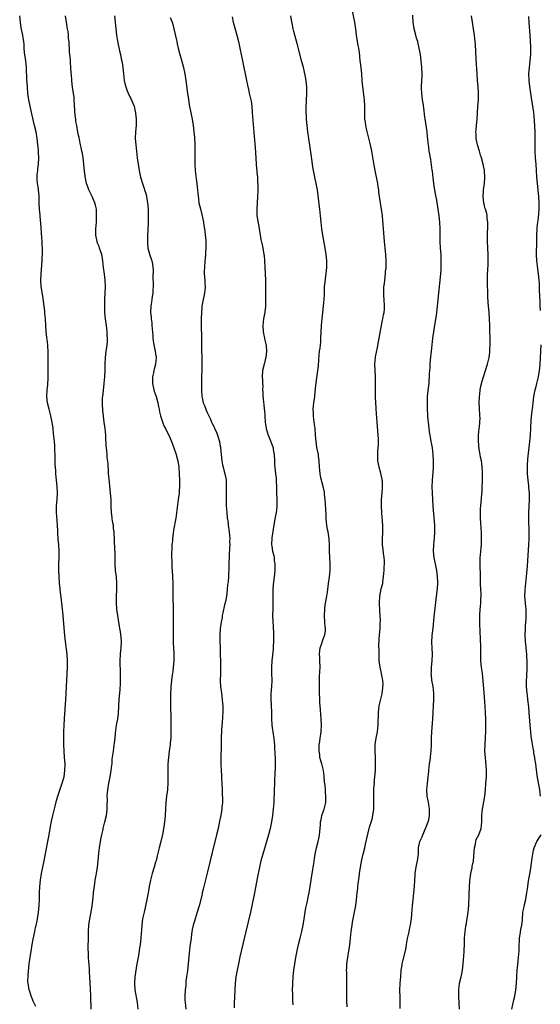
# Model space of a CAD drawing. Units: inches. Extents: x 2619000 to 2621435, y 1539000 to 1540437.
# Drawn here: x 2620007 to 2620168, y 1539704 to 1540010 of the extents above; entities that cross this region are included whole.
import ezdxf

# ---------------------------------------------------------------- set-up
doc = ezdxf.new("R2010")
doc.units = ezdxf.units.IN
doc.header["$MEASUREMENT"] = 0
doc.layers.add('LD26191539_10ft', color=112, linetype='Continuous')

msp = doc.modelspace()

# ---------------------------------------------------------------- linework, layer by layer
at = {"layer": 'LD26191539_10ft'}
for points, elevation in [([(2620011.8, 1539703.8), (2620011.18, 1539705), (2620011, 1539705.42), (2620010.58, 1539706.58), (2620010.38, 1539707), (2620010.07, 1539708.07), (2620009.75, 1539709), (2620009.43, 1539711), (2620009.4, 1539711.4), (2620009.46, 1539713.46), (2620009.78, 1539717), (2620010.06, 1539719), (2620010.45, 1539721.55), (2620010.69, 1539723), (2620011, 1539724.67), (2620011.52, 1539727), (2620011.77, 1539728.23), (2620011.98, 1539729), (2620012.24, 1539730.23), (2620012.66, 1539733), (2620012.85, 1539735), (2620012.94, 1539737.06), (2620012.99, 1539739), (2620013.1, 1539741), (2620013.32, 1539743), (2620013.64, 1539745), (2620014.38, 1539749), (2620015.59, 1539755), (2620015.95, 1539757), (2620016.28, 1539759), (2620016.7, 1539761.3), (2620017.11, 1539763), (2620017.86, 1539765.86), (2620018.29, 1539767.71), (2620018.67, 1539769), (2620019.53, 1539771.53), (2620020.05, 1539773), (2620020.4, 1539774.4), (2620020.57, 1539775), (2620020.83, 1539777), (2620020.88, 1539779), (2620020.77, 1539781), (2620020.62, 1539783), (2620020.51, 1539785), (2620020.47, 1539786.47), (2620020.49, 1539789), (2620020.59, 1539791), (2620020.71, 1539793), (2620021.14, 1539799), (2620021.26, 1539801), (2620021.46, 1539805), (2620021.69, 1539809), (2620021.7, 1539811), (2620021.55, 1539813), (2620021, 1539816.99), (2620020.8, 1539818.8), (2620020.49, 1539822.49), (2620020.32, 1539825), (2620020.14, 1539827), (2620019.91, 1539829), (2620019.43, 1539833), (2620019.4, 1539833.4), (2620019.22, 1539835), (2620019.22, 1539835.22), (2620019.08, 1539837), (2620019, 1539839), (2620019.01, 1539841.01), (2620019.09, 1539843), (2620019.07, 1539845), (2620018.92, 1539847), (2620018.76, 1539848.76), (2620018.64, 1539850.64), (2620018.66, 1539851.34), (2620018.58, 1539853), (2620018.47, 1539854.47), (2620018.25, 1539857), (2620018.27, 1539859), (2620018.45, 1539861), (2620018.55, 1539863), (2620018.46, 1539865), (2620018.06, 1539869), (2620018, 1539870), (2620017.84, 1539871.84), (2620017.82, 1539873), (2620017.83, 1539874.17), (2620017.78, 1539875), (2620017.77, 1539876.23), (2620017.7, 1539877.7), (2620017.59, 1539879), (2620017.4, 1539880.6), (2620017.36, 1539881.36), (2620017.16, 1539883), (2620017.16, 1539883.16), (2620016.93, 1539884.93), (2620016.5, 1539887), (2620016.19, 1539888.19), (2620015.92, 1539889), (2620015.4, 1539891), (2620015.21, 1539893), (2620015.38, 1539895), (2620015.55, 1539896.45), (2620015.58, 1539897), (2620015.64, 1539898.36), (2620015.65, 1539899), (2620015.61, 1539907), (2620015.53, 1539908.47), (2620015.52, 1539909), (2620015.32, 1539910.68), (2620015.27, 1539911.27), (2620015.02, 1539913), (2620014.89, 1539915), (2620014.82, 1539917), (2620014.67, 1539918.67), (2620014.62, 1539919.38), (2620014.02, 1539924.02), (2620013.6, 1539926.4), (2620013.51, 1539927), (2620013.34, 1539929), (2620013.44, 1539931), (2620013.72, 1539933.72), (2620013.79, 1539935), (2620013.8, 1539936.2), (2620013.85, 1539937), (2620013.86, 1539939), (2620013.81, 1539939.81), (2620013.79, 1539941), (2620013.73, 1539942.27), (2620013.6, 1539943.6), (2620013.47, 1539945.47), (2620013.16, 1539948.84), (2620013.14, 1539949.14), (2620012.98, 1539951), (2620012.89, 1539953), (2620012.84, 1539955.16), (2620012.64, 1539957), (2620012.61, 1539957.39), (2620012.34, 1539959), (2620012.26, 1539960.26), (2620012.23, 1539961), (2620012.25, 1539961.75), (2620012.4, 1539963), (2620012.43, 1539963.57), (2620012.65, 1539965), (2620012.73, 1539967), (2620012.65, 1539968.65), (2620012.65, 1539969), (2620012.52, 1539970.52), (2620012.5, 1539971), (2620012.26, 1539973), (2620011.9, 1539975), (2620011.44, 1539977), (2620010.59, 1539980.59), (2620010.05, 1539983), (2620009.65, 1539985), (2620009.56, 1539985.56), (2620009.4, 1539987), (2620009.26, 1539988.74), (2620009.2, 1539989.2), (2620009.09, 1539991.09), (2620008.9, 1539995), (2620008.69, 1539997), (2620008.32, 1539999.68), (2620008.21, 1540001), (2620008.16, 1540002.16), (2620008.06, 1540003), (2620007.87, 1540004.13), (2620007.78, 1540005), (2620007.32, 1540007.32), (2620007.04, 1540009), (2620006.82, 1540011)], 9080), ([(2620028.95, 1539703), (2620028.9, 1539707), (2620028.79, 1539709.21), (2620028.66, 1539711), (2620028.54, 1539713), (2620028.46, 1539714.46), (2620028.43, 1539715.57), (2620028.31, 1539717.69), (2620028.21, 1539719), (2620028.14, 1539720.14), (2620028.09, 1539721.91), (2620028.09, 1539723), (2620028.12, 1539724.12), (2620028.12, 1539725), (2620028.17, 1539726.17), (2620028.18, 1539727), (2620028.29, 1539729), (2620028.56, 1539731), (2620028.95, 1539733.05), (2620029.3, 1539735), (2620029.63, 1539737.63), (2620029.76, 1539739), (2620030.11, 1539741.89), (2620030.27, 1539743), (2620030.54, 1539744.54), (2620030.61, 1539745), (2620030.97, 1539747), (2620031.21, 1539749), (2620031.36, 1539751.36), (2620031.54, 1539753), (2620031.85, 1539755), (2620032.09, 1539756.09), (2620032.26, 1539757), (2620032.68, 1539758.68), (2620032.73, 1539759), (2620033.24, 1539761), (2620033.72, 1539763), (2620033.81, 1539763.81), (2620034, 1539765), (2620033.96, 1539765.96), (2620034.03, 1539767.97), (2620033.99, 1539769), (2620034.05, 1539770.05), (2620034.14, 1539771), (2620034.47, 1539773), (2620034.86, 1539775), (2620035.21, 1539777), (2620035.39, 1539778.61), (2620035.46, 1539779), (2620035.56, 1539780.44), (2620035.76, 1539781.76), (2620035.88, 1539783), (2620036.03, 1539783.97), (2620036.32, 1539786.32), (2620036.42, 1539787), (2620036.59, 1539788.59), (2620036.9, 1539791), (2620037.22, 1539793), (2620037.43, 1539794.57), (2620037.6, 1539797), (2620037.71, 1539799), (2620037.86, 1539801), (2620037.96, 1539802.04), (2620038.07, 1539803.93), (2620038.1, 1539805), (2620038.12, 1539807), (2620038.04, 1539811), (2620038.12, 1539813), (2620038.21, 1539814.21), (2620038.3, 1539815), (2620038.39, 1539817), (2620038.31, 1539818.31), (2620038.09, 1539820.09), (2620037.91, 1539821), (2620037.79, 1539821.79), (2620037.57, 1539823), (2620037.25, 1539825), (2620036.97, 1539827), (2620036.82, 1539829), (2620036.85, 1539831), (2620036.96, 1539833.04), (2620036.98, 1539835), (2620036.81, 1539837), (2620036.58, 1539839), (2620036.46, 1539841), (2620036.44, 1539841.56), (2620036.46, 1539843), (2620036.45, 1539844.45), (2620036.35, 1539845.65), (2620036.25, 1539848.25), (2620036.19, 1539849), (2620036.17, 1539850.17), (2620036.1, 1539851), (2620035.96, 1539852.04), (2620035.88, 1539853), (2620035.76, 1539853.76), (2620035.53, 1539855), (2620035.46, 1539855.46), (2620035.29, 1539857), (2620035.24, 1539858.76), (2620035.21, 1539859.21), (2620035.17, 1539861), (2620035.03, 1539863), (2620034.53, 1539867.47), (2620034.42, 1539869), (2620034.36, 1539869.64), (2620034.22, 1539872.22), (2620033.99, 1539874.01), (2620033.93, 1539875), (2620033.81, 1539876.19), (2620033.75, 1539877), (2620033.7, 1539877.7), (2620033.57, 1539880.43), (2620033.53, 1539881), (2620033.32, 1539883), (2620033.05, 1539885), (2620032.84, 1539886.84), (2620032.66, 1539888.66), (2620032.53, 1539890.53), (2620032.52, 1539891), (2620032.56, 1539892.56), (2620032.59, 1539893), (2620032.79, 1539894.79), (2620033.05, 1539896.95), (2620033.21, 1539899), (2620033.31, 1539901), (2620033.37, 1539903), (2620033.48, 1539905), (2620033.7, 1539907), (2620033.86, 1539908.14), (2620034.03, 1539909.97), (2620034.05, 1539911), (2620033.96, 1539911.96), (2620033.95, 1539913), (2620033.84, 1539914.16), (2620033.64, 1539915.64), (2620033.48, 1539917), (2620033.28, 1539919), (2620033.19, 1539920.81), (2620033.21, 1539923), (2620033.43, 1539927), (2620033.35, 1539929), (2620033.13, 1539930.87), (2620032.84, 1539933), (2620032.64, 1539935), (2620032.45, 1539936.45), (2620032.31, 1539937), (2620031.87, 1539938.13), (2620031.62, 1539939), (2620031.46, 1539939.46), (2620031, 1539940.48), (2620030.81, 1539941), (2620030.46, 1539943), (2620030.48, 1539945), (2620030.61, 1539947), (2620030.69, 1539949), (2620030.6, 1539951), (2620030.33, 1539952.33), (2620030.17, 1539953), (2620029.5, 1539954.5), (2620029.29, 1539955), (2620029, 1539955.55), (2620028.31, 1539957), (2620027.98, 1539957.98), (2620027.57, 1539959), (2620027.14, 1539961.14), (2620026.91, 1539962.91), (2620026.48, 1539967), (2620026.3, 1539968.3), (2620026.15, 1539969), (2620025.86, 1539970.14), (2620025.71, 1539971), (2620025.33, 1539972.67), (2620025.24, 1539973.24), (2620025, 1539974.33), (2620024.89, 1539974.89), (2620024.53, 1539977), (2620024.28, 1539978.28), (2620024.22, 1539979), (2620024.06, 1539980.06), (2620023.77, 1539985), (2620023.7, 1539985.7), (2620023.54, 1539987), (2620023.25, 1539988.75), (2620022.97, 1539991), (2620022.86, 1539992.86), (2620022.82, 1539993.18), (2620022.72, 1539995), (2620022.6, 1539996.6), (2620022.54, 1539997), (2620022.45, 1539998.45), (2620022.37, 1539999), (2620022.31, 1539999.69), (2620022.24, 1540001), (2620022.16, 1540002.16), (2620022.13, 1540003), (2620021.99, 1540003.99), (2620021.95, 1540005), (2620021.83, 1540006.17), (2620021.68, 1540007), (2620021.57, 1540007.57), (2620021.36, 1540009), (2620021, 1540010.98)], 9090), ([(2620036.19, 1540011), (2620036.45, 1540009), (2620036.65, 1540007), (2620036.89, 1540005), (2620037.18, 1540003.18), (2620037.81, 1540000.19), (2620038.09, 1539999), (2620038.34, 1539997.66), (2620038.57, 1539996.57), (2620038.79, 1539995), (2620039, 1539993), (2620039.27, 1539991), (2620039.57, 1539989.57), (2620039.73, 1539989), (2620040.21, 1539987.79), (2620040.49, 1539987), (2620041, 1539985.9), (2620041.32, 1539985.32), (2620041.97, 1539983.97), (2620042.3, 1539983), (2620042.66, 1539981.34), (2620042.76, 1539981), (2620042.79, 1539980.79), (2620042.95, 1539978.95), (2620042.92, 1539977), (2620042.73, 1539975), (2620042.64, 1539973), (2620042.82, 1539971), (2620043.08, 1539969), (2620043.28, 1539967), (2620043.53, 1539965), (2620043.88, 1539963), (2620044.3, 1539961), (2620044.88, 1539959), (2620045.47, 1539957.47), (2620045.58, 1539957), (2620045.93, 1539955.93), (2620046.12, 1539955), (2620046.32, 1539953.68), (2620046.45, 1539953), (2620046.64, 1539951), (2620046.71, 1539949), (2620046.67, 1539947), (2620046.53, 1539944.53), (2620046.48, 1539943), (2620046.48, 1539941.52), (2620046.44, 1539941), (2620046.47, 1539940.47), (2620046.62, 1539939), (2620047.22, 1539936.78), (2620047.79, 1539935), (2620048.04, 1539934.04), (2620048.13, 1539933), (2620048.22, 1539932.22), (2620048.11, 1539929.89), (2620048.2, 1539927.8), (2620048.18, 1539927), (2620048.09, 1539926.09), (2620048.14, 1539925), (2620047.93, 1539923.93), (2620047.85, 1539923), (2620047.75, 1539922.25), (2620047.52, 1539921), (2620047.44, 1539919), (2620047.6, 1539917.6), (2620047.62, 1539917), (2620047.8, 1539915.8), (2620047.85, 1539915), (2620047.95, 1539913.96), (2620048.1, 1539911.9), (2620048.15, 1539911), (2620048.22, 1539910.22), (2620048.42, 1539909), (2620048.87, 1539907), (2620049, 1539906.15), (2620049.13, 1539905.13), (2620049.14, 1539905), (2620048.98, 1539903), (2620048.55, 1539901.45), (2620048.48, 1539901), (2620048.34, 1539900.34), (2620048.02, 1539899), (2620047.98, 1539897), (2620048.44, 1539895), (2620048.57, 1539894.57), (2620049.13, 1539893), (2620049.7, 1539891), (2620049.89, 1539889.89), (2620050.09, 1539889), (2620050.23, 1539888.23), (2620050.51, 1539887), (2620051.09, 1539885.09), (2620051.67, 1539883.67), (2620052.04, 1539883), (2620052.34, 1539882.34), (2620053.08, 1539880.92), (2620053.91, 1539879), (2620054.18, 1539878.18), (2620054.68, 1539877), (2620055.36, 1539875), (2620055.5, 1539874.5), (2620055.87, 1539873), (2620056.19, 1539871), (2620056.32, 1539869), (2620056.35, 1539867), (2620056.36, 1539865), (2620056.28, 1539863.72), (2620056.25, 1539863), (2620056.02, 1539861), (2620055.23, 1539855.23), (2620054.55, 1539851.45), (2620054.44, 1539850.44), (2620054.24, 1539849), (2620054.19, 1539848.19), (2620054.06, 1539847), (2620053.98, 1539846.02), (2620053.93, 1539843.93), (2620053.93, 1539843), (2620053.97, 1539842.03), (2620053.97, 1539841), (2620054.04, 1539839.96), (2620054.08, 1539839), (2620054.22, 1539837), (2620054.28, 1539835), (2620054.28, 1539833.72), (2620054.3, 1539833), (2620054.34, 1539832.34), (2620054.38, 1539829.62), (2620054.46, 1539828.46), (2620054.48, 1539825), (2620054.48, 1539822.48), (2620054.44, 1539821), (2620054.46, 1539820.46), (2620054.43, 1539819), (2620054.48, 1539816.48), (2620054.66, 1539813.34), (2620054.66, 1539811.34), (2620054.65, 1539811), (2620054.47, 1539809), (2620054.29, 1539807.71), (2620054.2, 1539807), (2620054.05, 1539805.95), (2620053.78, 1539803.78), (2620053.7, 1539803), (2620053.68, 1539802.32), (2620053.59, 1539801), (2620053.58, 1539799), (2620053.73, 1539791), (2620053.75, 1539789), (2620053.7, 1539787.7), (2620053.69, 1539787), (2620053.54, 1539785.54), (2620053.5, 1539785), (2620053.21, 1539783), (2620052.97, 1539781), (2620052.83, 1539779), (2620052.79, 1539777), (2620052.82, 1539775), (2620052.82, 1539773), (2620052.71, 1539771.29), (2620052.68, 1539771), (2620052.38, 1539769), (2620052.15, 1539767), (2620051.97, 1539763), (2620051.85, 1539761.85), (2620051.75, 1539761), (2620051.54, 1539759.54), (2620051.11, 1539757.11), (2620050.61, 1539755), (2620050.07, 1539753), (2620049.78, 1539751.78), (2620049.46, 1539750.54), (2620049.13, 1539749), (2620049, 1539748.49), (2620048.59, 1539747), (2620047.96, 1539745), (2620047.4, 1539743), (2620046.98, 1539741), (2620046.63, 1539739), (2620046.26, 1539737), (2620045.84, 1539735), (2620045.39, 1539733), (2620044.97, 1539731), (2620044.69, 1539729), (2620044.57, 1539727.43), (2620044.47, 1539726.47), (2620044.37, 1539725), (2620044.15, 1539723), (2620043.99, 1539722.01), (2620043.85, 1539721), (2620043.64, 1539719.64), (2620043.44, 1539718.56), (2620043.21, 1539717), (2620042.59, 1539713), (2620042.43, 1539711), (2620042.57, 1539709), (2620043.26, 1539705), (2620043.51, 1539703)], 9100), ([(2620091.66, 1539704.34), (2620091.59, 1539705.59), (2620091.55, 1539707), (2620091.51, 1539707.51), (2620091.48, 1539709), (2620091.51, 1539710.49), (2620091.51, 1539711), (2620091.66, 1539713), (2620091.89, 1539715), (2620092.16, 1539717), (2620092.49, 1539719), (2620092.87, 1539721), (2620093.33, 1539723), (2620093.85, 1539725), (2620094.35, 1539727), (2620094.74, 1539729), (2620095.04, 1539731), (2620095.37, 1539733), (2620095.63, 1539734.37), (2620096.03, 1539736.03), (2620096.23, 1539737), (2620096.34, 1539737.66), (2620096.64, 1539739), (2620096.95, 1539741), (2620097.21, 1539743), (2620097.54, 1539745), (2620097.79, 1539746.21), (2620097.91, 1539747), (2620098.04, 1539748.04), (2620098.32, 1539749.68), (2620098.47, 1539751), (2620098.86, 1539753), (2620099.39, 1539755), (2620099.7, 1539756.3), (2620099.83, 1539757), (2620100.03, 1539759), (2620100.12, 1539760.12), (2620100.16, 1539761), (2620100.3, 1539761.7), (2620100.59, 1539763), (2620101, 1539764.2), (2620101.3, 1539765), (2620101.37, 1539765.37), (2620101.78, 1539767), (2620101.76, 1539767.76), (2620101.81, 1539769), (2620101.73, 1539770.27), (2620101.64, 1539771), (2620101.55, 1539772.45), (2620101.41, 1539773.41), (2620101.3, 1539775), (2620101.27, 1539775.27), (2620101.02, 1539777), (2620100.53, 1539779), (2620100.32, 1539779.68), (2620099.98, 1539781), (2620099.88, 1539781.88), (2620099.68, 1539783), (2620099.71, 1539784.29), (2620099.77, 1539785), (2620099.94, 1539785.94), (2620100.08, 1539787), (2620100.27, 1539788.27), (2620100.35, 1539789), (2620100.45, 1539791), (2620100.39, 1539793), (2620100.26, 1539794.26), (2620100.14, 1539795.86), (2620099.99, 1539797), (2620099.91, 1539797.91), (2620099.82, 1539802.18), (2620099.86, 1539803.86), (2620099.84, 1539805), (2620099.87, 1539806.13), (2620100, 1539809), (2620099.96, 1539811), (2620099.89, 1539812.11), (2620099.87, 1539813), (2620099.92, 1539814.08), (2620100.06, 1539815), (2620100.64, 1539816.64), (2620100.8, 1539817.2), (2620101.51, 1539819), (2620101.65, 1539820.35), (2620101.68, 1539821), (2620101.57, 1539821.57), (2620101.45, 1539823), (2620101.34, 1539825), (2620101.47, 1539827), (2620101.63, 1539828.37), (2620101.93, 1539829.93), (2620102.07, 1539831), (2620102.26, 1539832.26), (2620102.59, 1539835), (2620102.88, 1539837), (2620103.09, 1539839), (2620103.13, 1539840.87), (2620103.1, 1539841.1), (2620103.03, 1539843), (2620102.92, 1539845), (2620102.88, 1539847), (2620102.8, 1539848.8), (2620102.47, 1539851), (2620102.32, 1539851.68), (2620102.08, 1539853), (2620101.87, 1539855), (2620101.85, 1539856.15), (2620101.7, 1539859.7), (2620101.59, 1539861), (2620101.39, 1539862.61), (2620101.37, 1539863), (2620101.33, 1539863.33), (2620100.98, 1539865), (2620100.57, 1539866.57), (2620100.44, 1539867), (2620100.29, 1539867.71), (2620099.99, 1539869), (2620099.93, 1539870.07), (2620099.84, 1539871), (2620099.77, 1539873), (2620099.54, 1539874.46), (2620099.49, 1539875), (2620099, 1539877.13), (2620098.78, 1539879), (2620098.63, 1539881), (2620098.44, 1539883), (2620098.29, 1539884.29), (2620098.03, 1539885.97), (2620097.93, 1539887), (2620097.92, 1539887.92), (2620097.86, 1539889), (2620098.07, 1539891), (2620098.34, 1539893), (2620098.52, 1539894.52), (2620098.54, 1539895), (2620098.54, 1539895.46), (2620098.76, 1539897.24), (2620099.36, 1539901), (2620099.52, 1539902.48), (2620099.66, 1539904.34), (2620099.73, 1539905.73), (2620099.86, 1539907), (2620100.03, 1539907.97), (2620100.1, 1539909), (2620100.2, 1539909.8), (2620100.28, 1539911), (2620100.47, 1539915), (2620100.63, 1539917), (2620101.05, 1539921), (2620101.24, 1539923), (2620101.33, 1539924.67), (2620101.42, 1539927), (2620101.54, 1539928.46), (2620101.75, 1539930.25), (2620101.89, 1539931), (2620101.98, 1539932.02), (2620102.09, 1539933), (2620102.09, 1539933.91), (2620102.06, 1539935), (2620101.97, 1539936.03), (2620101.85, 1539937), (2620101.55, 1539939), (2620100.86, 1539943), (2620100.56, 1539945), (2620100.32, 1539947), (2620100.13, 1539949), (2620100.01, 1539950.01), (2620099.92, 1539951), (2620099.81, 1539951.81), (2620099.53, 1539954.47), (2620099.21, 1539957), (2620098.8, 1539959), (2620098.35, 1539961), (2620097.99, 1539963), (2620097.8, 1539964.2), (2620097.47, 1539966.53), (2620097.37, 1539967.37), (2620096.48, 1539973), (2620096.21, 1539975), (2620095.96, 1539977), (2620095.77, 1539979), (2620095.75, 1539979.75), (2620095.69, 1539981), (2620095.67, 1539982.33), (2620095.87, 1539987), (2620095.87, 1539988.13), (2620095.86, 1539989), (2620095.77, 1539989.77), (2620095.67, 1539991), (2620095.39, 1539992.61), (2620094.83, 1539995), (2620094.42, 1539996.42), (2620094.29, 1539997), (2620094, 1539998), (2620093, 1540002.02), (2620092.17, 1540005), (2620091.89, 1540006.11), (2620091.64, 1540007), (2620091.31, 1540008.69), (2620091.24, 1540009), (2620090.98, 1540011)], 9130), ([(2620108.37, 1539703.63), (2620108.34, 1539705.66), (2620108.32, 1539711), (2620108.27, 1539713), (2620108.26, 1539714.26), (2620108.23, 1539715), (2620108.26, 1539715.74), (2620108.33, 1539717), (2620108.59, 1539719), (2620108.94, 1539721.06), (2620109.21, 1539722.79), (2620109.49, 1539725), (2620109.69, 1539727), (2620109.93, 1539729), (2620110.1, 1539729.9), (2620110.26, 1539731), (2620110.68, 1539733), (2620111.07, 1539735.07), (2620111.3, 1539737), (2620111.47, 1539739), (2620111.67, 1539740.33), (2620111.72, 1539741), (2620111.81, 1539741.81), (2620112.14, 1539743.86), (2620112.28, 1539745), (2620112.59, 1539747), (2620113, 1539749.24), (2620113.38, 1539751), (2620113.84, 1539753), (2620114.14, 1539754.14), (2620115.38, 1539759.38), (2620116.12, 1539761.88), (2620116.36, 1539763), (2620116.65, 1539765), (2620116.69, 1539767.31), (2620116.64, 1539769), (2620116.7, 1539771.3), (2620116.84, 1539773), (2620116.83, 1539773.17), (2620117, 1539775), (2620117.15, 1539777), (2620117.25, 1539779), (2620117.2, 1539781), (2620117.06, 1539783), (2620117.05, 1539785), (2620117.37, 1539787), (2620117.79, 1539789), (2620118.03, 1539791), (2620118.1, 1539795), (2620118.37, 1539797), (2620118.89, 1539799.11), (2620119.25, 1539800.75), (2620119.3, 1539801), (2620119.46, 1539802.54), (2620119.52, 1539803), (2620119.54, 1539803.54), (2620119.49, 1539805), (2620119.42, 1539805.42), (2620119.11, 1539807), (2620118.63, 1539809), (2620118.38, 1539811), (2620118.35, 1539811.65), (2620118.33, 1539813.67), (2620118.28, 1539816.28), (2620118.3, 1539817), (2620118.36, 1539817.64), (2620118.44, 1539819), (2620118.64, 1539821), (2620118.68, 1539822.68), (2620118.71, 1539823.29), (2620118.64, 1539825), (2620118.53, 1539826.53), (2620118.39, 1539829), (2620118.51, 1539831), (2620119, 1539833.32), (2620119.38, 1539834.62), (2620119.44, 1539835), (2620119.49, 1539835.49), (2620119.72, 1539837), (2620119.8, 1539838.2), (2620119.88, 1539839), (2620119.89, 1539840.11), (2620119.97, 1539841), (2620119.98, 1539841.98), (2620119.88, 1539843), (2620119.66, 1539844.34), (2620119.55, 1539845.55), (2620119.36, 1539847), (2620119.35, 1539849), (2620119.44, 1539850.56), (2620119.43, 1539852.57), (2620119.32, 1539854.68), (2620119.31, 1539855.31), (2620119.19, 1539857), (2620119.09, 1539858.91), (2620119.1, 1539861), (2620119.26, 1539863), (2620119.41, 1539864.59), (2620119.4, 1539865), (2620119.34, 1539866.66), (2620119.29, 1539867), (2620119.22, 1539867.22), (2620118.85, 1539869.15), (2620118.33, 1539871), (2620118.09, 1539872.09), (2620117.94, 1539873), (2620117.91, 1539874.09), (2620117.9, 1539875), (2620117.94, 1539876.06), (2620118.07, 1539877), (2620118.16, 1539878.16), (2620118.17, 1539879), (2620118.11, 1539879.89), (2620118.07, 1539881), (2620117.68, 1539885), (2620117.57, 1539886.43), (2620117.47, 1539887.47), (2620117.36, 1539889.36), (2620117.23, 1539892.77), (2620117.17, 1539895), (2620117.18, 1539899), (2620117.07, 1539901), (2620117, 1539903), (2620117.18, 1539905), (2620117.22, 1539905.22), (2620117.82, 1539908.18), (2620118.13, 1539909.87), (2620118.71, 1539913.29), (2620119.03, 1539914.97), (2620119.38, 1539916.62), (2620119.48, 1539917), (2620119.72, 1539918.28), (2620119.89, 1539919), (2620119.94, 1539920.06), (2620120.03, 1539921), (2620119.88, 1539923), (2620119.82, 1539924.18), (2620119.74, 1539925), (2620119.74, 1539925.74), (2620119.83, 1539927), (2620119.98, 1539928.02), (2620120.06, 1539929), (2620120.29, 1539931), (2620120.34, 1539931.66), (2620120.47, 1539933), (2620120.48, 1539933.52), (2620120.53, 1539935), (2620120.4, 1539937), (2620120.2, 1539939), (2620120.02, 1539941), (2620119.7, 1539945), (2620119.6, 1539946.4), (2620119.48, 1539947.48), (2620119.35, 1539949), (2620119.07, 1539951), (2620118.73, 1539953), (2620118.28, 1539956.28), (2620118.21, 1539957), (2620118.02, 1539958.02), (2620117.88, 1539959), (2620117.12, 1539963), (2620116.72, 1539965.28), (2620116.11, 1539969), (2620115.7, 1539971), (2620114.7, 1539974.7), (2620114.5, 1539975.5), (2620114.19, 1539977), (2620114.07, 1539978.07), (2620113.91, 1539979), (2620113.84, 1539981), (2620113.89, 1539983), (2620113.83, 1539985), (2620113.73, 1539985.73), (2620113.24, 1539989), (2620113.11, 1539991), (2620113, 1539993.02), (2620112.75, 1539995), (2620112.58, 1539996.58), (2620112.49, 1539997), (2620112.23, 1539999.77), (2620112.02, 1540001), (2620111.83, 1540001.83), (2620111.29, 1540005), (2620111.08, 1540006.92), (2620110.78, 1540009), (2620109.92, 1540013)], 9140), ([(2620124.82, 1539703.18), (2620124.84, 1539705), (2620124.81, 1539706.81), (2620124.79, 1539708.79), (2620124.87, 1539711), (2620125.02, 1539713), (2620125.21, 1539715), (2620125.43, 1539716.57), (2620125.52, 1539717), (2620125.79, 1539718.21), (2620126.57, 1539721.43), (2620126.86, 1539723), (2620127.17, 1539724.83), (2620127.49, 1539726.51), (2620127.63, 1539727), (2620127.84, 1539728.16), (2620128.04, 1539729), (2620128.15, 1539729.85), (2620128.34, 1539731), (2620128.47, 1539732.47), (2620128.66, 1539735), (2620128.86, 1539737), (2620129.09, 1539739), (2620129.29, 1539741), (2620129.38, 1539743), (2620129.47, 1539744.53), (2620129.48, 1539745), (2620129.68, 1539746.32), (2620129.77, 1539747), (2620130.02, 1539748.02), (2620130.22, 1539749), (2620130.29, 1539749.71), (2620130.49, 1539751), (2620130.54, 1539752.54), (2620130.57, 1539753), (2620131, 1539755), (2620131.65, 1539756.35), (2620131.85, 1539757), (2620132.76, 1539759), (2620133.56, 1539761), (2620133.72, 1539761.72), (2620133.99, 1539763), (2620133.93, 1539765), (2620133.81, 1539765.81), (2620133.59, 1539767), (2620133.51, 1539767.51), (2620133.25, 1539769), (2620133.14, 1539771), (2620133.28, 1539773), (2620133.5, 1539775), (2620133.59, 1539775.59), (2620133.74, 1539777), (2620134, 1539779), (2620134.12, 1539780.12), (2620134.25, 1539781), (2620134.39, 1539782.39), (2620134.47, 1539783), (2620134.56, 1539785), (2620134.59, 1539787), (2620134.67, 1539789), (2620134.95, 1539792.95), (2620135.3, 1539799), (2620135.27, 1539801), (2620135.04, 1539803), (2620134.71, 1539805), (2620134.55, 1539806.55), (2620134.52, 1539807), (2620134.54, 1539807.45), (2620134.59, 1539809), (2620134.77, 1539811), (2620134.84, 1539813), (2620134.76, 1539815), (2620134.71, 1539816.71), (2620134.83, 1539818.83), (2620135.06, 1539821.06), (2620135.36, 1539824.64), (2620135.99, 1539830.01), (2620136.44, 1539833.56), (2620136.54, 1539835), (2620136.54, 1539835.46), (2620136.48, 1539837), (2620136.21, 1539839), (2620135.98, 1539840.02), (2620135.37, 1539843), (2620135.19, 1539845), (2620135.28, 1539847), (2620135.51, 1539849), (2620135.65, 1539851), (2620135.62, 1539853), (2620135.44, 1539855.44), (2620135.11, 1539858.89), (2620134.95, 1539861), (2620134.85, 1539863), (2620134.83, 1539865), (2620134.9, 1539866.9), (2620135.15, 1539870.85), (2620135.19, 1539873), (2620135.08, 1539875), (2620134.84, 1539877), (2620134.61, 1539878.61), (2620134.52, 1539879), (2620134.3, 1539880.3), (2620134.16, 1539881), (2620133.99, 1539881.99), (2620133.84, 1539883), (2620133.61, 1539885), (2620133.58, 1539885.58), (2620133.47, 1539887), (2620133.46, 1539887.46), (2620133.36, 1539889), (2620133.37, 1539889.37), (2620133.31, 1539891), (2620133.33, 1539891.33), (2620133.35, 1539893), (2620133.62, 1539895.62), (2620133.83, 1539897), (2620133.87, 1539897.87), (2620133.99, 1539899), (2620134, 1539900), (2620134.06, 1539901), (2620134.13, 1539901.87), (2620134.18, 1539903), (2620134.31, 1539904.31), (2620134.61, 1539907), (2620134.79, 1539909), (2620134.99, 1539911), (2620135.27, 1539913), (2620135.71, 1539915.71), (2620136.08, 1539918.08), (2620136.21, 1539919), (2620136.44, 1539921), (2620136.81, 1539925), (2620137.49, 1539931), (2620137.58, 1539932.42), (2620137.61, 1539933), (2620137.62, 1539935), (2620137.54, 1539937), (2620137.41, 1539939), (2620137.3, 1539941), (2620137.26, 1539943), (2620137.25, 1539945), (2620137.17, 1539947), (2620136.98, 1539949), (2620136.68, 1539951), (2620136.21, 1539953.79), (2620135.84, 1539955.84), (2620135.55, 1539957.55), (2620135.34, 1539959), (2620135.11, 1539960.89), (2620134.88, 1539962.88), (2620134.83, 1539963.17), (2620134.4, 1539966.4), (2620134.24, 1539967), (2620134.07, 1539968.07), (2620133.87, 1539969), (2620133.72, 1539970.28), (2620133.54, 1539971.54), (2620133.43, 1539973), (2620133.37, 1539973.37), (2620133.2, 1539975), (2620132.44, 1539980.44), (2620132.31, 1539981.69), (2620131.94, 1539983.94), (2620131.81, 1539985), (2620131.59, 1539987), (2620131.51, 1539988.49), (2620131.5, 1539989), (2620131.58, 1539991), (2620131.66, 1539992.34), (2620131.68, 1539993), (2620131.6, 1539995), (2620131.39, 1539997), (2620131.12, 1539999), (2620130.78, 1540001), (2620130.44, 1540002.44), (2620130.29, 1540003), (2620129.95, 1540004.05), (2620129.68, 1540005), (2620129.15, 1540007), (2620128.87, 1540009), (2620128.8, 1540011.2)], 9150), ([(2620143.21, 1539703), (2620143.16, 1539704.84), (2620143.03, 1539707), (2620143.03, 1539709), (2620143.3, 1539711), (2620143.75, 1539713), (2620143.93, 1539713.93), (2620144.16, 1539715), (2620144.41, 1539717), (2620144.69, 1539720.69), (2620144.7, 1539721.3), (2620144.79, 1539723), (2620144.84, 1539725), (2620145.01, 1539727), (2620145.26, 1539728.74), (2620145.28, 1539729), (2620145.53, 1539730.47), (2620145.59, 1539731), (2620145.9, 1539733), (2620146.13, 1539735), (2620146.26, 1539738.26), (2620146.27, 1539739), (2620146.36, 1539740.36), (2620146.36, 1539741), (2620146.49, 1539742.49), (2620146.5, 1539743), (2620146.57, 1539743.43), (2620146.76, 1539745), (2620147.17, 1539746.83), (2620147.22, 1539747.22), (2620147.6, 1539749), (2620147.72, 1539750.28), (2620147.82, 1539751.82), (2620147.86, 1539753), (2620148.17, 1539754.17), (2620148.28, 1539755), (2620148.45, 1539755.55), (2620149.24, 1539757), (2620150, 1539759), (2620150.04, 1539760.04), (2620150.16, 1539761), (2620150.2, 1539761.8), (2620150.18, 1539763), (2620150.3, 1539764.3), (2620150.41, 1539765), (2620150.8, 1539767.2), (2620151.07, 1539769), (2620151.29, 1539771), (2620151.47, 1539773), (2620151.61, 1539775), (2620151.64, 1539777), (2620151.56, 1539778.44), (2620151.29, 1539781), (2620151.15, 1539783), (2620151.18, 1539785.18), (2620151.32, 1539787), (2620151.32, 1539787.32), (2620151.42, 1539789), (2620151.43, 1539791), (2620151.38, 1539793), (2620151.29, 1539795), (2620151.19, 1539796.81), (2620150.86, 1539801.14), (2620150.65, 1539804.65), (2620150.37, 1539807), (2620150.27, 1539807.73), (2620150.07, 1539809), (2620149.97, 1539809.97), (2620149.89, 1539811), (2620149.84, 1539814.16), (2620149.85, 1539815), (2620149.75, 1539818.25), (2620149.65, 1539819.65), (2620149.55, 1539823), (2620149.55, 1539825), (2620149.68, 1539827), (2620149.77, 1539827.77), (2620149.87, 1539829), (2620149.87, 1539830.13), (2620149.96, 1539831), (2620149.95, 1539831.95), (2620149.88, 1539833), (2620149.78, 1539835), (2620149.75, 1539837.75), (2620149.69, 1539840.31), (2620149.71, 1539843), (2620149.74, 1539843.74), (2620149.84, 1539845), (2620149.97, 1539846.03), (2620150.04, 1539847), (2620150.07, 1539848.07), (2620150.13, 1539849), (2620150.08, 1539851), (2620149.99, 1539852.01), (2620149.88, 1539853.88), (2620149.8, 1539855), (2620149.8, 1539855.8), (2620149.77, 1539857), (2620149.8, 1539858.2), (2620149.86, 1539859), (2620150.28, 1539863.72), (2620150.34, 1539865), (2620150.38, 1539866.38), (2620150.42, 1539867), (2620150.43, 1539869), (2620150.38, 1539869.62), (2620150.31, 1539871), (2620150.2, 1539872.2), (2620150.06, 1539873), (2620149.82, 1539874.18), (2620149.71, 1539875), (2620149.4, 1539876.6), (2620149.12, 1539879), (2620149.16, 1539881), (2620149.4, 1539883), (2620149.42, 1539883.42), (2620149.6, 1539885), (2620149.64, 1539886.36), (2620149.61, 1539887), (2620149.54, 1539887.55), (2620149.49, 1539889), (2620149.46, 1539889.46), (2620149.41, 1539891), (2620149.48, 1539893), (2620149.55, 1539893.55), (2620149.7, 1539895), (2620149.89, 1539896.11), (2620150.28, 1539897.72), (2620150.67, 1539899), (2620151.32, 1539901), (2620151.93, 1539903), (2620152.17, 1539903.83), (2620152.43, 1539905), (2620152.62, 1539906.62), (2620152.69, 1539907), (2620152.7, 1539907.3), (2620152.74, 1539909.26), (2620152.63, 1539915), (2620152.56, 1539917), (2620152.42, 1539919), (2620152.22, 1539921), (2620152.13, 1539922.13), (2620152.03, 1539924.03), (2620152.04, 1539925.96), (2620151.98, 1539927), (2620151.95, 1539927.95), (2620151.94, 1539929), (2620151.99, 1539931), (2620152.03, 1539931.97), (2620152.17, 1539934.17), (2620152.19, 1539935), (2620152.18, 1539937), (2620151.96, 1539941), (2620151.92, 1539943), (2620152.01, 1539946.01), (2620152.02, 1539947), (2620151.88, 1539948.12), (2620151.84, 1539949), (2620151.73, 1539949.73), (2620151.31, 1539951), (2620151.26, 1539951.26), (2620151, 1539952.07), (2620150.77, 1539953), (2620150.62, 1539955), (2620150.75, 1539956.75), (2620150.75, 1539957), (2620150.97, 1539958.97), (2620151.09, 1539960.91), (2620150.97, 1539963), (2620150.6, 1539965), (2620150.04, 1539967), (2620149.8, 1539967.8), (2620149.42, 1539969), (2620148.83, 1539971), (2620148.45, 1539973), (2620148.4, 1539974.4), (2620148.36, 1539975), (2620148.4, 1539975.6), (2620148.52, 1539977), (2620148.72, 1539979), (2620148.82, 1539980.82), (2620148.97, 1539983), (2620149.15, 1539985), (2620149.2, 1539987), (2620149.06, 1539989.06), (2620148.88, 1539991), (2620148.73, 1539993), (2620148.45, 1539997.55), (2620148.19, 1540002.19), (2620148.13, 1540003), (2620148.02, 1540003.98), (2620147.94, 1540005), (2620147.65, 1540007), (2620147.3, 1540009), (2620146.99, 1540011.01)], 9160), ([(2620053.54, 1540010.46), (2620054.08, 1540009), (2620054.34, 1540008.34), (2620054.69, 1540007), (2620055.5, 1540003.5), (2620055.58, 1540003), (2620055.72, 1540002.28), (2620056.02, 1540001), (2620056.52, 1539999), (2620057, 1539997.25), (2620057.66, 1539995), (2620058.09, 1539993), (2620058.4, 1539991), (2620058.92, 1539986.92), (2620059.16, 1539985.16), (2620059.44, 1539983.44), (2620060.34, 1539979), (2620060.63, 1539977), (2620060.84, 1539975), (2620061, 1539973.25), (2620061.15, 1539971), (2620061.18, 1539969), (2620061.13, 1539967), (2620061.15, 1539964.85), (2620061.29, 1539963), (2620061.69, 1539959.69), (2620061.8, 1539959), (2620061.89, 1539957.89), (2620062.02, 1539957), (2620062.05, 1539956.05), (2620062.25, 1539954.25), (2620062.42, 1539953), (2620063, 1539950.77), (2620063.35, 1539949.35), (2620063.81, 1539947), (2620063.96, 1539945.96), (2620064.14, 1539945), (2620064.22, 1539944.22), (2620064.4, 1539943), (2620064.56, 1539941.44), (2620064.57, 1539941), (2620064.55, 1539940.55), (2620064.58, 1539939), (2620064.5, 1539937.5), (2620064.44, 1539937), (2620064.35, 1539935.65), (2620064.29, 1539935), (2620064.14, 1539933), (2620064.1, 1539931.9), (2620064.09, 1539931), (2620064.21, 1539929), (2620064.23, 1539928.23), (2620064.31, 1539927), (2620064.22, 1539925.78), (2620064.14, 1539925), (2620063.93, 1539923.93), (2620063.72, 1539923), (2620063.47, 1539921.47), (2620063.36, 1539921), (2620063.31, 1539920.69), (2620063.19, 1539919), (2620063.12, 1539917), (2620063.1, 1539915.1), (2620063.22, 1539911), (2620063.22, 1539908.78), (2620063.24, 1539907), (2620063.32, 1539905.32), (2620063.32, 1539904.68), (2620063.37, 1539903), (2620063.31, 1539901), (2620063.24, 1539899.24), (2620063.24, 1539898.76), (2620063.21, 1539897), (2620063.24, 1539895), (2620063.35, 1539893), (2620063.42, 1539892.58), (2620063.76, 1539891), (2620064.13, 1539890.13), (2620064.52, 1539889), (2620064.68, 1539888.68), (2620065, 1539887.94), (2620065.33, 1539887.33), (2620065.45, 1539887), (2620065.97, 1539885.97), (2620066.35, 1539885), (2620066.57, 1539884.57), (2620067, 1539883.61), (2620067.22, 1539883.22), (2620067.29, 1539883), (2620067.89, 1539881.89), (2620068.18, 1539881), (2620068.67, 1539879.33), (2620068.78, 1539879), (2620068.82, 1539878.82), (2620069.15, 1539877), (2620069.54, 1539873), (2620069.77, 1539871.77), (2620069.93, 1539871), (2620070.29, 1539869.71), (2620070.51, 1539869), (2620070.84, 1539867.16), (2620070.88, 1539867), (2620070.92, 1539865), (2620070.85, 1539863.15), (2620070.83, 1539861), (2620070.9, 1539859), (2620071.04, 1539857), (2620071.23, 1539855.23), (2620071.24, 1539855), (2620071.47, 1539853.47), (2620071.53, 1539853), (2620071.82, 1539851), (2620071.89, 1539849.89), (2620071.99, 1539849), (2620071.95, 1539847.95), (2620071.98, 1539847), (2620071.95, 1539846.05), (2620071.78, 1539843.78), (2620071.76, 1539843), (2620071.68, 1539841.68), (2620071.71, 1539840.29), (2620071.57, 1539837), (2620071.45, 1539835.45), (2620071.33, 1539834.67), (2620071.19, 1539833), (2620070.95, 1539831), (2620070.63, 1539829.37), (2620070.39, 1539828.39), (2620069.82, 1539825.82), (2620069.68, 1539825), (2620069.6, 1539824.4), (2620069.3, 1539823), (2620068.98, 1539821), (2620068.87, 1539819), (2620068.93, 1539817.07), (2620069.05, 1539815.05), (2620069.16, 1539808.84), (2620069.1, 1539806.9), (2620068.99, 1539805), (2620069, 1539804.68), (2620069.08, 1539803), (2620069.39, 1539801), (2620069.67, 1539799), (2620069.74, 1539797.74), (2620069.8, 1539797), (2620069.79, 1539795), (2620069.74, 1539793.74), (2620069.61, 1539791.61), (2620069.56, 1539791), (2620069.37, 1539787.37), (2620069.3, 1539785.3), (2620069.3, 1539784.7), (2620069.17, 1539780.83), (2620069.19, 1539778.81), (2620069.3, 1539777), (2620069.44, 1539775.44), (2620069.47, 1539774.53), (2620069.57, 1539773), (2620069.64, 1539771), (2620069.67, 1539769.67), (2620069.73, 1539768.27), (2620069.71, 1539767), (2620069.57, 1539765.57), (2620069.54, 1539765), (2620069.17, 1539763), (2620068.79, 1539761.21), (2620068.35, 1539759), (2620067.91, 1539757), (2620066.5, 1539751.5), (2620066.4, 1539751), (2620066.11, 1539749.89), (2620065.93, 1539749), (2620065, 1539745.14), (2620063.96, 1539741), (2620063.79, 1539740.21), (2620063.46, 1539739), (2620063.38, 1539738.62), (2620062.46, 1539735), (2620061.87, 1539733), (2620061.21, 1539731), (2620061, 1539730.29), (2620060.66, 1539729), (2620060.37, 1539727.63), (2620060.17, 1539726.17), (2620059.97, 1539725), (2620059.63, 1539722.37), (2620059.27, 1539719.27), (2620058.83, 1539714.83), (2620058.61, 1539713), (2620058.39, 1539711.61), (2620058.32, 1539710.32), (2620058.16, 1539709), (2620058.05, 1539707), (2620058.1, 1539705.9), (2620058.12, 1539705), (2620058.34, 1539703)], 9110), ([(2620072.69, 1540010.69), (2620073.07, 1540009), (2620074.19, 1540005), (2620074.7, 1540003), (2620075.13, 1540001), (2620075.91, 1539997), (2620076.34, 1539995), (2620076.8, 1539993), (2620077.22, 1539991), (2620077.49, 1539989.49), (2620077.8, 1539988.2), (2620078.04, 1539987), (2620078.59, 1539984.59), (2620078.81, 1539983), (2620078.99, 1539980.99), (2620079.57, 1539973.57), (2620079.87, 1539970.13), (2620080.04, 1539967), (2620080.17, 1539965), (2620080.31, 1539963.69), (2620080.37, 1539963), (2620080.4, 1539962.4), (2620080.55, 1539961), (2620080.63, 1539959.37), (2620080.65, 1539958.65), (2620080.67, 1539956.67), (2620080.63, 1539955), (2620080.38, 1539951), (2620080.43, 1539949), (2620080.67, 1539947.33), (2620081.07, 1539945.07), (2620081.41, 1539943), (2620081.66, 1539941.66), (2620082.01, 1539940.01), (2620082.25, 1539939), (2620082.61, 1539937), (2620082.65, 1539936.66), (2620082.81, 1539935), (2620082.92, 1539933), (2620083, 1539931), (2620083.03, 1539929.03), (2620083.03, 1539927), (2620083.06, 1539924.94), (2620083.12, 1539923), (2620083.09, 1539921), (2620082.87, 1539919.13), (2620082.47, 1539917), (2620082.27, 1539915), (2620082.39, 1539913), (2620082.46, 1539912.46), (2620082.8, 1539911), (2620082.81, 1539910.81), (2620083.2, 1539909.2), (2620083.26, 1539909), (2620083.3, 1539908.7), (2620083.43, 1539907), (2620083.17, 1539905), (2620083, 1539904.29), (2620082.63, 1539903), (2620082.18, 1539901), (2620082.04, 1539899), (2620082.13, 1539898.13), (2620082.11, 1539897), (2620082.22, 1539896.22), (2620082.19, 1539895), (2620082.29, 1539894.29), (2620082.29, 1539893), (2620082.39, 1539892.39), (2620082.47, 1539891), (2620082.55, 1539890.55), (2620082.69, 1539889), (2620082.72, 1539888.72), (2620082.98, 1539885), (2620083.28, 1539883), (2620083.88, 1539881), (2620084.22, 1539880.22), (2620085.33, 1539877.33), (2620085.41, 1539877), (2620085.49, 1539876.51), (2620085.78, 1539875), (2620085.87, 1539873), (2620085.89, 1539871.89), (2620085.95, 1539871), (2620086.11, 1539869.89), (2620086.18, 1539869), (2620086.35, 1539867.65), (2620086.39, 1539867), (2620086.39, 1539866.39), (2620086.44, 1539865), (2620086.46, 1539863), (2620086.55, 1539861), (2620086.58, 1539859), (2620086.44, 1539857.56), (2620086.37, 1539857), (2620086, 1539855), (2620085.67, 1539853), (2620085.6, 1539852.4), (2620085.08, 1539849.08), (2620084.95, 1539847), (2620085, 1539846.57), (2620085.24, 1539845), (2620085.62, 1539843.62), (2620085.74, 1539843), (2620085.8, 1539842.2), (2620086, 1539841), (2620085.95, 1539840.05), (2620085.96, 1539839), (2620085.74, 1539837), (2620085.65, 1539836.35), (2620085.43, 1539834.57), (2620085.35, 1539833), (2620085.38, 1539831.38), (2620085.37, 1539830.63), (2620085.38, 1539829), (2620085.3, 1539827), (2620085.28, 1539825), (2620085.49, 1539821.49), (2620085.53, 1539819.53), (2620085.57, 1539818.43), (2620085.54, 1539817), (2620085.46, 1539815.46), (2620085.46, 1539815), (2620085.44, 1539814.56), (2620085.26, 1539812.74), (2620085.05, 1539811), (2620084.91, 1539809), (2620084.95, 1539807), (2620085.01, 1539805), (2620084.93, 1539802.93), (2620084.77, 1539801), (2620084.71, 1539799.29), (2620084.9, 1539795), (2620084.91, 1539793.09), (2620085.02, 1539791), (2620085.52, 1539787.52), (2620085.62, 1539787), (2620085.72, 1539785.72), (2620085.82, 1539785), (2620085.9, 1539784.1), (2620085.99, 1539781.99), (2620086.06, 1539781), (2620086.1, 1539779.9), (2620086.07, 1539777.93), (2620085.93, 1539775.93), (2620085.9, 1539774.1), (2620085.77, 1539769.77), (2620085.69, 1539768.31), (2620085.65, 1539767), (2620085.49, 1539765), (2620085.25, 1539763), (2620084.94, 1539761), (2620084.53, 1539759), (2620084.01, 1539757), (2620082.22, 1539751), (2620081.68, 1539749), (2620081.21, 1539747), (2620080.49, 1539743.51), (2620080.29, 1539742.29), (2620079.87, 1539740.13), (2620079.67, 1539739), (2620078.87, 1539735), (2620078.43, 1539733), (2620076.98, 1539727), (2620075.14, 1539719.14), (2620074.66, 1539717), (2620074.24, 1539715), (2620073.89, 1539713), (2620073.66, 1539711), (2620073.56, 1539709), (2620073.48, 1539706.52), (2620073.38, 1539705), (2620073.38, 1539703.38)], 9120), ([(2620168.42, 1539919.58), (2620168.32, 1539921), (2620168.26, 1539922.26), (2620168.2, 1539924.2), (2620168.09, 1539925.91), (2620168.03, 1539928.03), (2620167.95, 1539929), (2620167.75, 1539931), (2620167.42, 1539933.42), (2620167.25, 1539935), (2620167.16, 1539937), (2620167.22, 1539941), (2620167.22, 1539942.78), (2620167.34, 1539945), (2620167.38, 1539945.38), (2620167.58, 1539947), (2620167.76, 1539948.24), (2620167.84, 1539949.84), (2620167.94, 1539951), (2620167.96, 1539953), (2620167.84, 1539955), (2620167.43, 1539959), (2620167.27, 1539961), (2620167.17, 1539963), (2620167.03, 1539965), (2620166.82, 1539967), (2620166.69, 1539969), (2620166.69, 1539971), (2620166.71, 1539973), (2620166.69, 1539975), (2620166.57, 1539978.57), (2620166.35, 1539981), (2620166.04, 1539983), (2620165.58, 1539985.58), (2620165.34, 1539987), (2620165.04, 1539989.04), (2620164.84, 1539991), (2620164.8, 1539993), (2620164.93, 1539995), (2620165.18, 1539997), (2620165.38, 1539999), (2620165.42, 1540001), (2620165.41, 1540001.41), (2620165.3, 1540003.3), (2620165.17, 1540005), (2620164.91, 1540008.91), (2620164.77, 1540010.77)], 9170), ([(2620168.38, 1539769), (2620168.13, 1539771), (2620167.39, 1539775.39), (2620166.92, 1539779), (2620166.65, 1539780.65), (2620166.62, 1539781), (2620166.36, 1539782.36), (2620166.27, 1539783), (2620166.13, 1539783.87), (2620165.77, 1539785.77), (2620165.51, 1539787.51), (2620165.35, 1539789), (2620165.18, 1539791), (2620164.89, 1539795), (2620164.72, 1539796.72), (2620164.44, 1539799), (2620164.31, 1539800.31), (2620164.22, 1539801), (2620164.15, 1539801.85), (2620164.08, 1539803), (2620164.08, 1539805), (2620164.14, 1539805.86), (2620164.16, 1539807), (2620164.22, 1539807.78), (2620164.25, 1539809.75), (2620164.22, 1539811), (2620164.15, 1539812.15), (2620164.12, 1539813), (2620164.01, 1539814.01), (2620163.86, 1539816.14), (2620163.77, 1539817), (2620163.67, 1539819), (2620163.69, 1539821), (2620163.76, 1539821.76), (2620163.82, 1539823), (2620163.9, 1539823.9), (2620163.95, 1539825), (2620163.91, 1539826.09), (2620163.91, 1539827), (2620163.85, 1539827.85), (2620163.72, 1539829), (2620163.57, 1539831), (2620163.62, 1539833), (2620163.91, 1539836.09), (2620164.14, 1539838.14), (2620164.32, 1539840.32), (2620164.62, 1539845.38), (2620164.75, 1539847), (2620164.86, 1539848.86), (2620164.89, 1539850.89), (2620164.8, 1539855), (2620164.81, 1539856.81), (2620165.02, 1539861), (2620164.95, 1539863), (2620164.78, 1539864.78), (2620164.75, 1539865.25), (2620164.56, 1539867), (2620164.39, 1539869), (2620164.34, 1539871), (2620164.36, 1539871.64), (2620164.49, 1539873.51), (2620165.12, 1539879), (2620165.29, 1539881), (2620165.54, 1539885.54), (2620165.72, 1539887.72), (2620165.96, 1539889.96), (2620166.09, 1539891), (2620166.36, 1539893), (2620166.73, 1539895), (2620167, 1539896.07), (2620167.26, 1539897), (2620167.77, 1539899), (2620168.1, 1539901), (2620168.16, 1539901.84), (2620168.28, 1539903), (2620168.61, 1539909)], 9170), ([(2620159.54, 1539703), (2620160.13, 1539705.87), (2620160.41, 1539707), (2620160.78, 1539709), (2620160.96, 1539710.96), (2620161.04, 1539712.96), (2620161.18, 1539715), (2620161.33, 1539716.67), (2620161.58, 1539719), (2620161.73, 1539721), (2620161.78, 1539723), (2620161.84, 1539723.84), (2620161.88, 1539725), (2620162.09, 1539726.09), (2620162.3, 1539727.7), (2620162.6, 1539729), (2620162.75, 1539730.75), (2620162.92, 1539733), (2620163.29, 1539734.71), (2620163.42, 1539735.42), (2620163.82, 1539737), (2620163.94, 1539737.94), (2620164.14, 1539739), (2620164.31, 1539740.31), (2620164.67, 1539742.67), (2620165.38, 1539746.62), (2620165.49, 1539747.49), (2620165.83, 1539749.83), (2620165.96, 1539751), (2620166.26, 1539752.26), (2620166.37, 1539753), (2620167.29, 1539755), (2620167.92, 1539756.08), (2620168.57, 1539757)], 9170)]:
    msp.add_lwpolyline(points, dxfattribs=dict(at, elevation=elevation))

doc.saveas('drawing.dxf')
